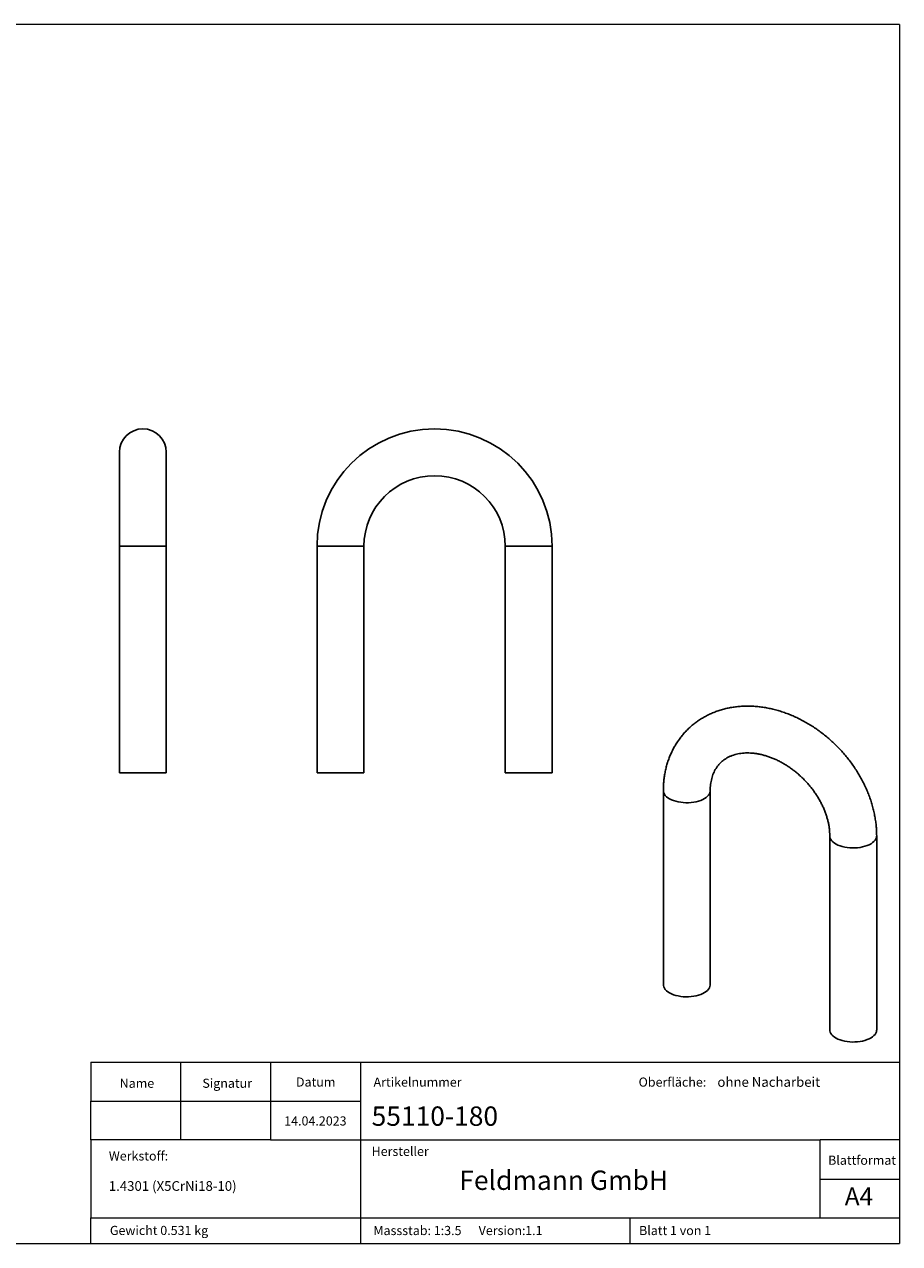
# Model space of a CAD drawing. Units: millimetres. Extents: x 18 to 1022, y 18 to 718.
# Drawn here: x 520 to 1022, y 18 to 718 of the extents above; entities that cross this region are included whole.
import ezdxf

# ---------------------------------------------------------------- set-up
doc = ezdxf.new("R2010")
doc.units = ezdxf.units.MM
doc.header["$LTSCALE"] = 3.5
doc.styles.add('SLDTEXTSTYLE0', font='TXT', dxfattribs={"width": 0.75})
doc.styles.add('SLDTEXTSTYLE1', font='TXT', dxfattribs={"width": 0.692308})

msp = doc.modelspace()

# ---------------------------------------------------------------- linework, layer by layer
at = {"color": 7, "linetype": 'Continuous', "lineweight": 18}
for p, q in [((1022, 717.5), (17.5, 717.5)), ((1022, 717.5), (1022, 17.5)), ((557.9, 121.62), (609.46, 121.62)), ((557.9, 121.62), (557.9, 99.31)), ((609.46, 121.62), (661.01, 121.62)), ((609.46, 77), (609.46, 121.62)), ((661.01, 121.62), (712.6, 121.62)), ((661.01, 121.62), (661.01, 77)), ((712.6, 121.62), (1022, 121.62)), ((712.6, 121.62), (712.6, 17.5)), ((557.9, 99.31), (609.46, 99.31)), ((557.9, 77), (557.9, 99.31)), ((609.46, 99.31), (661.01, 99.31)), ((661.01, 99.31), (712.6, 99.31)), ((609.46, 77), (557.9, 77)), ((557.9, 77), (557.9, 32.38)), ((661.01, 77), (609.46, 77)), ((661.01, 77), (712.6, 77)), ((712.6, 77), (976.5, 77)), ((1022, 77), (976.5, 77)), ((976.5, 54.23), (976.5, 77)), ((976.5, 32.38), (976.5, 54.23)), ((1022, 54.23), (976.5, 54.23)), ((557.9, 32.38), (1022, 32.38)), ((557.9, 17.5), (557.9, 32.38)), ((867.3, 17.5), (867.3, 32.38)), ((17.5, 17.5), (1022, 17.5))]:
    msp.add_line(p, q, dxfattribs=at)
at = {"color": 7, "linetype": 'Continuous', "lineweight": 25}
for p, q in [((574.3, 471.84), (574.3, 417.84)), ((601.2, 417.84), (601.2, 471.84)), ((574.3, 417.84), (574.3, 287.84)), ((601.2, 287.84), (601.2, 417.84)), ((687.68, 417.84), (687.68, 287.84)), ((714.58, 287.84), (714.58, 417.84)), ((795.68, 417.84), (795.68, 287.84)), ((822.58, 287.84), (822.58, 417.84)), ((601.2, 287.84), (574.3, 287.84)), ((687.68, 287.84), (714.58, 287.84)), ((822.58, 287.84), (795.68, 287.84)), ((886.42, 277.56), (886.42, 166.13)), ((913.32, 166.13), (913.32, 277.56)), ((981.94, 251.6), (981.94, 140.17)), ((1008.84, 140.17), (1008.84, 251.6))]:
    msp.add_line(p, q, dxfattribs=at)
at = {"color": 8, "linetype": 'Continuous', "lineweight": 25}
for p, q in [((601.2, 417.84), (574.3, 417.84)), ((687.68, 417.84), (714.58, 417.84)), ((822.58, 417.84), (795.68, 417.84))]:
    msp.add_line(p, q, dxfattribs=at)
at = {"color": 8, "linetype": 'Continuous', "lineweight": 25, "flags": 128}
for points in [[(893.59, 271.44), (892.3, 271.84), (891.1, 272.31), (890.02, 272.85), (889.05, 273.45), (888.23, 274.1), (887.54, 274.79), (887.02, 275.52), (886.66, 276.27), (886.46, 277.04), (886.42, 277.56)], [(913.32, 277.56), (913.31, 277.31), (913.17, 276.54), (912.86, 275.78), (912.39, 275.04), (911.76, 274.33), (910.99, 273.67), (910.07, 273.05), (909.02, 272.49), (907.86, 271.99), (906.6, 271.57), (905.26, 271.22), (903.84, 270.95), (902.38, 270.76), (900.88, 270.66), (899.37, 270.64), (897.87, 270.71), (896.4, 270.87), (894.96, 271.11), (893.59, 271.44)], [(981.94, 251.6), (981.97, 251.08), (982.17, 250.31), (982.54, 249.56), (983.06, 248.83), (983.74, 248.14), (984.57, 247.49), (985.53, 246.89), (986.62, 246.35), (987.82, 245.88), (989.11, 245.48)], [(989.11, 245.48), (990.48, 245.15), (991.91, 244.91), (993.39, 244.75), (994.89, 244.68), (996.4, 244.7), (997.9, 244.8), (999.36, 244.99), (1000.77, 245.26), (1002.12, 245.61), (1003.38, 246.03), (1004.54, 246.53), (1005.59, 247.09), (1006.5, 247.71), (1007.28, 248.37), (1007.91, 249.08), (1008.38, 249.82), (1008.69, 250.58), (1008.83, 251.35), (1008.84, 251.6)]]:
    msp.add_lwpolyline(points, dxfattribs=at)
at = {"color": 7, "linetype": 'Continuous', "lineweight": 25, "flags": 128}
for points in [[(893.59, 160.01), (892.3, 160.41), (891.1, 160.88), (890.02, 161.42), (889.05, 162.01), (888.23, 162.66), (887.54, 163.36), (887.02, 164.09), (886.66, 164.84), (886.46, 165.61), (886.42, 166.13)], [(913.32, 166.13), (913.31, 165.88), (913.17, 165.1), (912.86, 164.34), (912.39, 163.61), (911.76, 162.9), (910.99, 162.23), (910.07, 161.62), (909.02, 161.06), (907.86, 160.56), (906.6, 160.13), (905.26, 159.78), (903.84, 159.51), (902.38, 159.33), (900.88, 159.22), (899.37, 159.21), (897.87, 159.28), (896.4, 159.44), (894.96, 159.68), (893.59, 160.01)], [(981.94, 140.17), (981.97, 139.65), (982.17, 138.88), (982.54, 138.13), (983.06, 137.4), (983.74, 136.7), (984.57, 136.06), (985.53, 135.46), (986.62, 134.92), (987.82, 134.45), (989.11, 134.05)], [(989.11, 134.05), (990.48, 133.72), (991.91, 133.48), (993.39, 133.32), (994.89, 133.25), (996.4, 133.26), (997.9, 133.37), (999.36, 133.55), (1000.77, 133.82), (1002.12, 134.18), (1003.38, 134.6), (1004.54, 135.1), (1005.59, 135.66), (1006.5, 136.27), (1007.28, 136.94), (1007.91, 137.65), (1008.38, 138.38), (1008.69, 139.14), (1008.83, 139.92), (1008.84, 140.17)]]:
    msp.add_lwpolyline(points, dxfattribs=at)
at = {"color": 7, "linetype": 'Continuous', "lineweight": 25}
for centre, radius in [((587.75, 471.84), 13.45), ((755.13, 417.84), 67.45), ((755.13, 417.84), 40.55)]:
    msp.add_arc(centre, radius, 0, 180, dxfattribs=at)
for points, knots in [([(1008.84, 251.6), (1008.83, 252.16), (1008.82, 253.66), (1008.68, 256.13), (1008.4, 259.02), (1007.97, 261.92), (1007.41, 264.83), (1006.71, 267.73), (1005.89, 270.63), (1004.93, 273.51), (1003.84, 276.38), (1002.62, 279.22), (1001.29, 282.02), (999.83, 284.78), (998.26, 287.5), (996.58, 290.17), (994.78, 292.77), (992.89, 295.32), (990.89, 297.8), (988.8, 300.2), (986.62, 302.53), (984.35, 304.77), (982, 306.93), (979.57, 308.99), (977.08, 310.95), (974.51, 312.81), (971.88, 314.57), (969.2, 316.21), (966.47, 317.75), (963.69, 319.16), (960.87, 320.45), (958.02, 321.62), (955.15, 322.66), (952.25, 323.57), (949.34, 324.34), (946.42, 324.98), (943.51, 325.48), (940.6, 325.84), (937.7, 326.05), (934.83, 326.13), (931.98, 326.06), (929.18, 325.86), (926.41, 325.51), (923.7, 325.02), (921.04, 324.39), (918.45, 323.63), (915.92, 322.73), (913.47, 321.7), (911.11, 320.55), (908.82, 319.27), (906.63, 317.87), (904.53, 316.36), (902.53, 314.73), (900.63, 313), (898.83, 311.16), (897.15, 309.22), (895.58, 307.18), (894.12, 305.05), (892.78, 302.84), (891.56, 300.54), (890.46, 298.16), (889.49, 295.7), (888.65, 293.18), (887.94, 290.59), (887.36, 287.95), (886.92, 285.25), (886.61, 282.5), (886.44, 279.93), (886.43, 278.28), (886.42, 277.56)], [0, 0, 0, 0, 0.0087996, 0.0239388, 0.039104, 0.0543122, 0.069557, 0.0848325, 0.100133, 0.1154533, 0.1307888, 0.1461356, 0.1614903, 0.1768505, 0.1922139, 0.2075792, 0.2229454, 0.2383125, 0.2536804, 0.2690494, 0.2844202, 0.2997933, 0.3151693, 0.330549, 0.3459328, 0.3613214, 0.3767151, 0.392114, 0.4075178, 0.4229259, 0.4383365, 0.4537476, 0.4691565, 0.4845596, 0.4999528, 0.515331, 0.5306887, 0.5460194, 0.5613163, 0.5765725, 0.5917809, 0.6069349, 0.6220286, 0.6370569, 0.6520164, 0.6669048, 0.681722, 0.6964694, 0.7111504, 0.7257702, 0.7403354, 0.7548543, 0.7693361, 0.7837911, 0.7982301, 0.8126626, 0.8270979, 0.841547, 0.8560206, 0.8705285, 0.8850797, 0.8996818, 0.9143413, 0.9290626, 0.9438488, 0.9587012, 0.9736194, 0.9886014, 1, 1, 1, 1]), ([(913.32, 277.56), (913.32, 277.86), (913.33, 278.77), (913.42, 280.26), (913.63, 281.99), (913.95, 283.66), (914.37, 285.26), (914.89, 286.79), (915.51, 288.26), (916.23, 289.65), (917.06, 290.98), (918.01, 292.23), (919.07, 293.4), (920.25, 294.49), (921.53, 295.47), (922.91, 296.35), (924.38, 297.11), (925.91, 297.75), (927.52, 298.27), (929.19, 298.68), (930.91, 298.97), (932.69, 299.16), (934.53, 299.22), (936.41, 299.18), (938.33, 299.02), (940.3, 298.75), (942.29, 298.36), (944.31, 297.85), (946.35, 297.23), (948.4, 296.5), (950.45, 295.65), (952.49, 294.69), (954.52, 293.62), (956.53, 292.44), (958.51, 291.16), (960.45, 289.79), (962.35, 288.32), (964.19, 286.76), (965.97, 285.12), (967.69, 283.41), (969.32, 281.62), (970.88, 279.77), (972.36, 277.87), (973.74, 275.92), (975.02, 273.93), (976.2, 271.91), (977.28, 269.87), (978.25, 267.81), (979.11, 265.75), (979.86, 263.69), (980.49, 261.64), (981.01, 259.61), (981.42, 257.6), (981.71, 255.63), (981.88, 253.73), (981.93, 252.4), (981.94, 251.71), (981.94, 251.6)], [0, 0, 0, 0, 0.00872, 0.026904, 0.045178, 0.06364, 0.082341, 0.101344, 0.120716, 0.140524, 0.160827, 0.181649, 0.20295, 0.224593, 0.246312, 0.26777, 0.288774, 0.309246, 0.329198, 0.348688, 0.367792, 0.386585, 0.405133, 0.423492, 0.441709, 0.459821, 0.47786, 0.495847, 0.513802, 0.531739, 0.549667, 0.567592, 0.58552, 0.603453, 0.621394, 0.639343, 0.657299, 0.675261, 0.693226, 0.711193, 0.729159, 0.747119, 0.765072, 0.783013, 0.800942, 0.818857, 0.836756, 0.85464, 0.872511, 0.890371, 0.908226, 0.92608, 0.943943, 0.961827, 0.979748, 0.99691, 1, 1, 1, 1])]:
    msp.add_open_spline(points, degree=3, knots=knots, dxfattribs=at)

# ---------------------------------------------------------------- texts
at = {"color": 7, "linetype": 'Continuous', "lineweight": 0}
for s, insert, char_height, attachment_point, style in [('Name', (584.33, 112.2), 5.25, 2, 'SLDTEXTSTYLE0'), ('Signatur', (636.14, 112.2), 5.25, 2, 'SLDTEXTSTYLE0'), ('Datum', (686.89, 112.9), 5.25, 2, 'SLDTEXTSTYLE0'), ('Artikelnummer', (720.13, 112.86), 5.25, 1, 'SLDTEXTSTYLE0'), ('Oberfläche:', (872.21, 112.86), 5.25, 1, 'SLDTEXTSTYLE0'), ('ohne Nacharbeit', (917.45, 113.08), 5.5562, 1, 'SLDTEXTSTYLE0'), ('55110-180', (719.01, 96.25), 11.113, 1, 'SLDTEXTSTYLE0'), ('14.04.2023', (686.74, 90.56), 5.25, 2, 'SLDTEXTSTYLE0'), ('Werkstoff:', (568.2, 70.46), 5.25, 1, 'SLDTEXTSTYLE0'), ('Hersteller', (719.01, 73.1), 5.25, 1, 'SLDTEXTSTYLE0'), ('Blattformat', (980.97, 68.01), 5.25, 1, 'SLDTEXTSTYLE0'), ('Feldmann GmbH', (769.33, 59.44), 11.1125, 1, 'SLDTEXTSTYLE0'), ('1.4301 (X5CrNi18-10)', (568.2, 53.36), 5.5562, 1, 'SLDTEXTSTYLE0'), ('A4', (990.56, 49.75), 10.186, 1, 'SLDTEXTSTYLE0'), ('Gewicht 0.531 kg', (597.02, 27.69), 5.25, 2, 'SLDTEXTSTYLE0'), ('Massstab: 1:3.5', (720.03, 27.65), 5.25, 1, 'SLDTEXTSTYLE0'), ('Blatt 1 von 1', (872.47, 27.65), 5.25, 1, 'SLDTEXTSTYLE1'), ('Version:', (780.43, 27.65), 5.25, 1, 'SLDTEXTSTYLE0'), ('1.1', (807.13, 27.65), 5.25, 1, 'SLDTEXTSTYLE0')]:
    msp.add_mtext(s, dxfattribs=dict(at, insert=insert, char_height=char_height, attachment_point=attachment_point, style=style))

doc.saveas('drawing.dxf')
